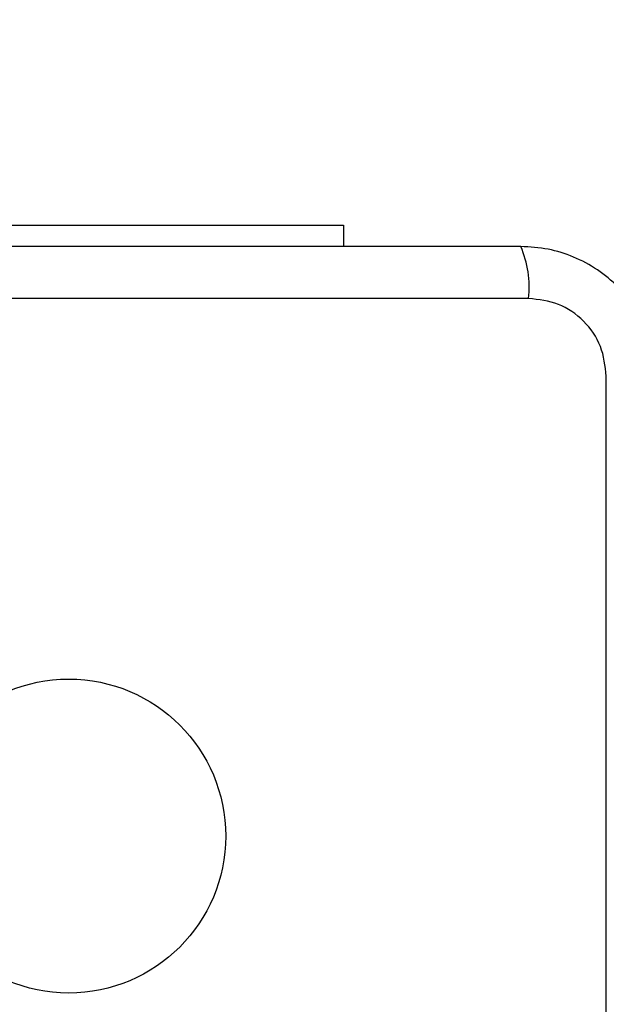
# Model space of a CAD drawing. Units: millimetres. Extents: x 19536 to 27065, y 27204 to 36210.
# Drawn here: x 21877 to 21925, y 34651 to 34732 of the extents above; entities that cross this region are included whole.
import ezdxf

# ---------------------------------------------------------------- set-up
doc = ezdxf.new("R2010")
doc.units = ezdxf.units.MM
doc.header["$LTSCALE"] = 200
doc.layers.add('OTWORY_MONTAŻOWE', color=1, linetype='Continuous')

msp = doc.modelspace()

# ---------------------------------------------------------------- linework, layer by layer
at = {"color": 7, "linetype": 'Continuous', "lineweight": 25}
for p, q in [((21868.408, 34714.982), (21903.408, 34714.982)), ((21903.408, 34714.982), (21903.408, 34713.232)), ((21918.55, 34708.983), (21843.266, 34708.983)), ((21924.909, 34627.34), (21924.909, 34702.624))]:
    msp.add_line(p, q, dxfattribs=at)
msp.add_circle((21880.908, 34664.982), 12.85, dxfattribs=at)
msp.add_arc((21910.329, 34709.914), 8.273, 353.53909, 23.64714, dxfattribs=at)
for points, knots in [([(21917.908, 34713.232), (21911.761, 34713.232), (21899.467, 34713.232), (21880.908, 34713.232), (21862.349, 34713.232), (21850.055, 34713.232), (21843.908, 34713.232)], [0, 0, 0, 0, 0.249998, 0.5, 0.749998, 1, 1, 1, 1]), ([(21929.158, 34701.982), (21929.114, 34702.734), (21929.029, 34704.205), (21928.356, 34706.331), (21927.323, 34708.273), (21925.916, 34709.984), (21924.207, 34711.392), (21922.264, 34712.427), (21920.136, 34713.103), (21918.662, 34713.188), (21917.908, 34713.232)], [0, 0, 0, 0, 0.127824, 0.250004, 0.375728, 0.499754, 0.62375, 0.749431, 0.871885, 1, 1, 1, 1]), ([(21924.909, 34702.624), (21924.814, 34703.455), (21924.625, 34705.115), (21923.155, 34707.225), (21921.044, 34708.698), (21919.383, 34708.888), (21918.55, 34708.983)], [0, 0, 0, 0, 0.2500288, 0.4997545, 0.7494048, 1, 1, 1, 1])]:
    msp.add_open_spline(points, degree=3, knots=knots, dxfattribs=at)
at = {"layer": 'OTWORY_MONTAŻOWE'}
msp.add_circle((21880.908, 34664.982), 200, dxfattribs=at)

doc.saveas('drawing.dxf')
